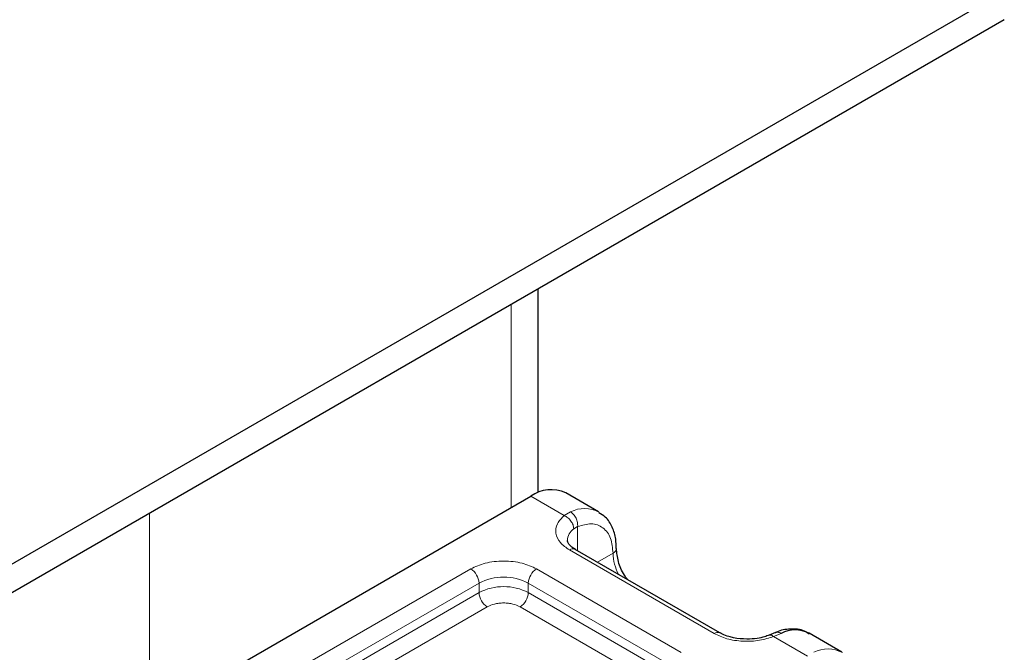
# Model space of a CAD drawing. Units: millimetres. Extents: x 0 to 420, y 0 to 297.
# Drawn here: x 384 to 392, y 129 to 134 of the extents above; entities that cross this region are included whole.
import ezdxf

# ---------------------------------------------------------------- set-up
doc = ezdxf.new("R2010")
doc.units = ezdxf.units.MM

msp = doc.modelspace()

# ---------------------------------------------------------------- linework, layer by layer
at = {"color": 7, "linetype": 'Continuous', "lineweight": 25}
for p, q in [((392.4743, 134.614), (339.7242, 104.162)), ((392.4743, 134.369), (339.7242, 103.917)), ((388.466, 130.3014), (388.466, 132.0551)), ((385.2901, 128.4737), (388.4014, 130.2698)), ((388.9842, 130.1362), (388.7014, 130.2995)), ((390.0281, 129.0949), (388.7836, 129.8133)), ((390.5055, 129.0967), (390.4527, 129.0751)), ((391.0773, 128.9279), (390.7944, 129.0912))]:
    msp.add_line(p, q, dxfattribs=at)
at = {"color": 8, "linetype": 'Continuous', "lineweight": 18}
for p, q in [((388.2317, 131.9198), (388.2317, 130.1718)), ((388.6886, 130.104), (388.4014, 130.2698)), ((385.1204, 128.3594), (385.1204, 130.1237)), ((388.6886, 130.104), (388.7434, 130.1359)), ((388.8043, 130.0085), (388.7705, 129.9893)), ((388.8043, 130.0085), (388.8043, 129.8014)), ((389.9781, 129.09), (388.7336, 129.8084)), ((388.9751, 129.7028), (389.1085, 129.7798)), ((386.3722, 128.7718), (387.885, 129.6451)), ((388.4507, 129.6451), (389.6952, 128.9267)), ((386.4429, 128.6493), (387.9558, 129.5226)), ((387.9558, 129.441), (387.9558, 129.5226)), ((388.38, 129.5226), (389.6245, 128.8042)), ((388.38, 129.5226), (388.38, 129.441)), ((386.4429, 128.5676), (387.9558, 129.441)), ((388.38, 129.441), (389.6245, 128.7225)), ((388.0265, 129.3185), (386.5136, 128.4452)), ((389.5538, 128.6001), (388.3093, 129.3185)), ((390.5536, 129.0909), (390.4901, 129.064)), ((390.7816, 128.8957), (390.4901, 129.064))]:
    msp.add_line(p, q, dxfattribs=at)
at = {"color": 7, "linetype": 'Continuous', "lineweight": 25}
for centre, radius, start, end in [((388.5772, 130.0244), 0.3018, 65.69288, 125.61758), ((390.6744, 128.853), 0.2668, 63.25157, 116.90545)]:
    msp.add_arc(centre, radius, start, end, dxfattribs=at)
at = {"color": 8, "linetype": 'Continuous', "lineweight": 18}
for centre, radius, start, end in [((388.8639, 129.8993), 0.2654, 62.06019, 116.98462), ((388.8457, 129.8839), 0.1294, 125.49602, 177.43606), ((388.7629, 129.7675), 0.0503, 65.69288, 125.61758), ((389.0875, 129.826), 0.0507, 294.50833, 352.78635), ((389.5316, 129.7932), 0.4233, 181.80733, 207.38455), ((387.8022, 129.5157), 0.1537, 2.60548, 57.39452), ((388.5335, 129.5157), 0.1537, 122.60548, 177.39452), ((388.1679, 129.1132), 0.4611, 62.60967, 117.39033), ((388.1679, 129.0316), 0.4611, 62.60967, 117.39033), ((388.1093, 129.448), 0.1537, 182.60548, 237.39452), ((388.2265, 129.448), 0.1537, 302.60548, 357.39452), ((390.007, 129.0521), 0.0476, 62.68726, 127.38793), ((390.9569, 128.6911), 0.2654, 62.06019, 116.98462)]:
    msp.add_arc(centre, radius, start, end, dxfattribs=at)
for points, knots in [([(388.7336, 129.8084), (388.7048, 129.8286), (388.6455, 129.8704), (388.6102, 129.9511), (388.6206, 130.0341), (388.6664, 130.0812), (388.6886, 130.104)], [0, 0, 0, 0, 0.242235, 0.5, 0.757765, 1, 1, 1, 1]), ([(388.8043, 130.0085), (388.8441, 130.0202), (388.9264, 130.0444), (389.0273, 130.0063), (389.0959, 129.9171), (389.1044, 129.8246), (389.1085, 129.7798)], [0, 0, 0, 0, 0.2418289, 0.5, 0.7581711, 1, 1, 1, 1]), ([(387.885, 129.6451), (387.9244, 129.6635), (387.9852, 129.6918), (388.0863, 129.7095), (388.1679, 129.7144), (388.2494, 129.7095), (388.3506, 129.6918), (388.4114, 129.6635), (388.4507, 129.6451)], [0, 0, 0, 0, 0.239443, 0.369636, 0.5, 0.630193, 0.760557, 1, 1, 1, 1]), ([(388.3093, 129.3185), (388.2896, 129.3277), (388.2592, 129.3418), (388.2087, 129.3507), (388.1679, 129.3531), (388.1271, 129.3507), (388.0766, 129.3418), (388.0462, 129.3277), (388.0265, 129.3185)], [0, 0, 0, 0, 0.239443, 0.36955, 0.5, 0.630107, 0.760557, 1, 1, 1, 1]), ([(390.4901, 129.064), (390.4506, 129.0512), (390.3691, 129.0247), (390.2252, 129.0187), (390.0854, 129.0391), (390.0131, 129.0734), (389.9781, 129.09)], [0, 0, 0, 0, 0.2422355, 0.5, 0.7577645, 1, 1, 1, 1]), ([(390.4901, 129.064), (390.4825, 129.0692), (390.4685, 129.0789), (390.4575, 129.0755), (390.4525, 129.0739)], [0, 0, 0, 0, 0.5428901, 1, 1, 1, 1]), ([(390.5059, 129.0955), (390.5124, 129.0978), (390.527, 129.1031), (390.5441, 129.0952), (390.5536, 129.0909)], [0, 0, 0, 0, 0.4430011, 1, 1, 1, 1])]:
    msp.add_open_spline(points, degree=3, knots=knots, dxfattribs=at)
for points in [[(388.7705, 129.9893), (388.7693, 130.0005), (388.7669, 130.0228), (388.7479, 130.0575), (388.7208, 130.0873), (388.6993, 130.0984), (388.6886, 130.104)], [(388.7434, 130.1359), (388.7526, 130.1292), (388.7708, 130.1159), (388.7919, 130.0824), (388.805, 130.0444), (388.8045, 130.0204), (388.8043, 130.0085)]]:
    msp.add_open_spline(points, degree=3, dxfattribs=at)
at = {"color": 7, "linetype": 'Continuous', "lineweight": 25}
for points, knots in [([(389.1358, 129.8198), (389.1355, 129.8473), (389.1347, 129.9133), (389.1047, 130.0063), (389.0562, 130.0887), (389.0059, 130.1168), (388.9864, 130.1277)], [0, 0, 0, 0, 0.208243, 0.500584, 0.807024, 1, 1, 1, 1]), ([(388.785, 129.8138), (388.7771, 129.8181), (388.7543, 129.8307), (388.7317, 129.8535), (388.7174, 129.8763), (388.7172, 129.885), (388.7171, 129.8896)], [0, 0, 0, 0, 0.140534, 0.409391, 0.691336, 1, 1, 1, 1]), ([(389.2341, 129.5532), (389.2244, 129.5656), (389.1887, 129.6112), (389.149, 129.7099), (389.1416, 129.7837), (389.1378, 129.8207)], [0, 0, 0, 0, 0.156886, 0.578443, 1, 1, 1, 1]), ([(390.2609, 129.0407), (390.2215, 129.0428), (390.1667, 129.0458), (390.0974, 129.064), (390.0562, 129.0788), (390.0359, 129.0914), (390.0295, 129.0954)], [0, 0, 0, 0, 0.4410852, 0.6119981, 0.8781969, 1, 1, 1, 1]), ([(390.7966, 129.0827), (390.7831, 129.0926), (390.7363, 129.1272), (390.635, 129.1312), (390.5499, 129.1194), (390.5088, 129.0972), (390.5055, 129.0955)], [0, 0, 0, 0, 0.168224, 0.584784, 0.967148, 1, 1, 1, 1]), ([(390.4521, 129.0755), (390.4392, 129.0705), (390.408, 129.0584), (390.3431, 129.0443), (390.2904, 129.042), (390.2609, 129.0407)], [0, 0, 0, 0, 0.236764, 0.574216, 1, 1, 1, 1])]:
    msp.add_open_spline(points, degree=3, knots=knots, dxfattribs=at)

doc.saveas('drawing.dxf')
